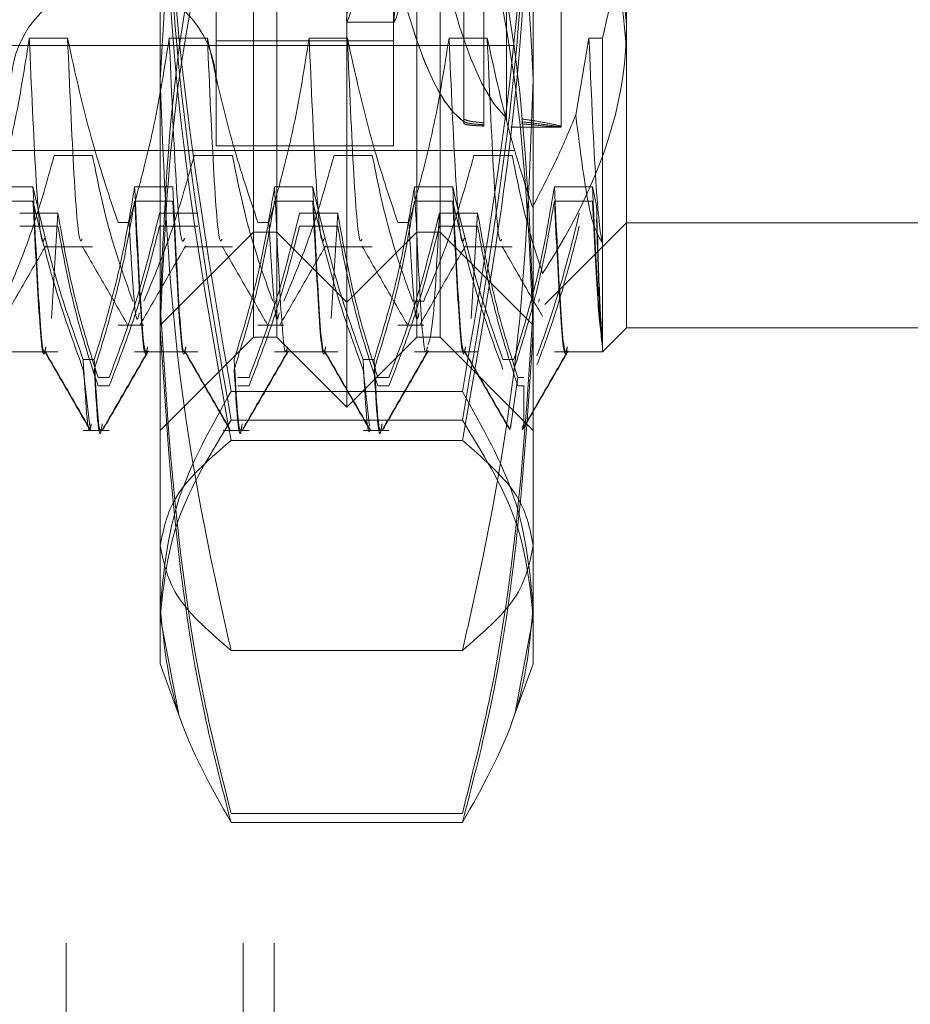
# Model space of a CAD drawing. Units: inches. Extents: x 0 to 23.4, y 0 to 16.5.
# Drawn here: x 11.7 to 11.7, y 11.2 to 11.3 of the extents above; entities that cross this region are included whole.
import ezdxf

# ---------------------------------------------------------------- set-up
doc = ezdxf.new("R2010")
doc.units = ezdxf.units.IN
doc.header["$MEASUREMENT"] = 0
doc.linetypes.add('HIDDEN', pattern=[0.075, 0.05, -0.025])

msp = doc.modelspace()

# ---------------------------------------------------------------- linework, layer by layer
at = {"color": 7, "linetype": 'HIDDEN', "lineweight": 0}
for p, q in [((11.668769, 5.132078), (11.668769, 11.486245)), ((11.677069, 5.132078), (11.677069, 11.486245)), ((11.678514, 5.132078), (11.678514, 11.486245)), ((11.681923, 11.262136), (11.681923, 11.356187)), ((11.678642, 11.265417), (11.678642, 11.352906)), ((11.685203, 11.265417), (11.685203, 11.352906)), ((11.675798, 11.343938), (11.675798, 11.274488)), ((11.68411, 11.343938), (11.68411, 11.274488)), ((11.673174, 11.272555), (11.673174, 11.33099)), ((11.690672, 11.33099), (11.690672, 11.272555)), ((11.689416, 11.28319), (11.689416, 11.270925)), ((11.687416, 11.270719), (11.687416, 11.282886)), ((11.687416, 11.270594), (11.687416, 11.282765)), ((11.687416, 11.28276), (11.687416, 11.270588)), ((11.689416, 11.283036), (11.689416, 11.270766)), ((11.689416, 11.270759), (11.689416, 11.283029)), ((11.689416, 11.270627), (11.689416, 11.282892)), ((11.687416, 11.282655), (11.687416, 11.270489)), ((11.688346, 11.282621), (11.688346, 11.270536)), ((11.688346, 11.282539), (11.688346, 11.270449)), ((11.688346, 11.270445), (11.688346, 11.282535)), ((11.688346, 11.270384), (11.688346, 11.28247)), ((11.695046, 11.282316), (11.695046, 11.265854)), ((11.677548, 11.265417), (11.677548, 11.282045)), ((11.686297, 11.282045), (11.686297, 11.265417)), ((11.691984, 11.270337), (11.691984, 11.280478)), ((11.681935, 11.275259), (11.684159, 11.275259)), ((11.668828, 11.274506), (11.667036, 11.274506)), ((11.675389, 11.274506), (11.673597, 11.274506)), ((11.675798, 11.274488), (11.675798, 11.274385)), ((11.675798, 11.274488), (11.675798, 11.269462)), ((11.675798, 11.274385), (11.68411, 11.274385)), ((11.681951, 11.274506), (11.680159, 11.274506)), ((11.68411, 11.274488), (11.68411, 11.274385)), ((11.68411, 11.274488), (11.68411, 11.269462)), ((11.688513, 11.274506), (11.686721, 11.274506)), ((11.693282, 11.274506), (11.692663, 11.270888)), ((11.693917, 11.274506), (11.693282, 11.274506)), ((11.693917, 11.264896), (11.693917, 11.274506)), ((11.622868, 11.274166), (11.689797, 11.274166)), ((11.673174, 11.272555), (11.673174, 11.250112)), ((11.690672, 11.272555), (11.690672, 11.250112)), ((11.689623, 11.270337), (11.689753, 11.270337)), ((11.689753, 11.270337), (11.691984, 11.270337)), ((11.675798, 11.269462), (11.68411, 11.269462)), ((11.622868, 11.269244), (11.689797, 11.269244)), ((11.668205, 11.269008), (11.669997, 11.269008)), ((11.674767, 11.269008), (11.676559, 11.269008)), ((11.681328, 11.269008), (11.68312, 11.269008)), ((11.68789, 11.269008), (11.689682, 11.269008)), ((11.667206, 11.267527), (11.665414, 11.267527)), ((11.673768, 11.267527), (11.671976, 11.267527)), ((11.68033, 11.267527), (11.678538, 11.267527)), ((11.686891, 11.267527), (11.685099, 11.267527)), ((11.693453, 11.267527), (11.691661, 11.267527)), ((11.69364, 11.266667), (11.693453, 11.267527)), ((11.667206, 11.266859), (11.665414, 11.266859)), ((11.673768, 11.266859), (11.671976, 11.266859)), ((11.68033, 11.266859), (11.678538, 11.266859)), ((11.686891, 11.266859), (11.685099, 11.266859)), ((11.693453, 11.266859), (11.691661, 11.266859)), ((11.666584, 11.266302), (11.668376, 11.266302)), ((11.668376, 11.266302), (11.668072, 11.261365)), ((11.673145, 11.266302), (11.674937, 11.266302)), ((11.679707, 11.266302), (11.681499, 11.266302)), ((11.681499, 11.266302), (11.681196, 11.261365)), ((11.686269, 11.266302), (11.688061, 11.266302)), ((11.688061, 11.266302), (11.687757, 11.261365)), ((11.666584, 11.265687), (11.668376, 11.265687)), ((11.671195, 11.265858), (11.671713, 11.265858)), ((11.673145, 11.265687), (11.674937, 11.265687)), ((11.677757, 11.265858), (11.678274, 11.265858)), ((11.679707, 11.265687), (11.681499, 11.265687)), ((11.684319, 11.265858), (11.684836, 11.265858)), ((11.686269, 11.265687), (11.688061, 11.265687)), ((11.691212, 11.262021), (11.695046, 11.265854)), ((11.695046, 11.265854), (11.695046, 11.260932)), ((11.695046, 11.265854), (11.712544, 11.265854)), ((11.673174, 11.261043), (11.677548, 11.265417)), ((11.677548, 11.260495), (11.677548, 11.265417)), ((11.677548, 11.265417), (11.678642, 11.265417)), ((11.678642, 11.260495), (11.678642, 11.265417)), ((11.678642, 11.265417), (11.681923, 11.262136)), ((11.681923, 11.262136), (11.685203, 11.265417)), ((11.685203, 11.260495), (11.685203, 11.265417)), ((11.685203, 11.265417), (11.686297, 11.265417)), ((11.686297, 11.265417), (11.686297, 11.260495)), ((11.686297, 11.265417), (11.690672, 11.261043)), ((11.667757, 11.264725), (11.669997, 11.264725)), ((11.674319, 11.264725), (11.676559, 11.264725)), ((11.68088, 11.264725), (11.68312, 11.264725)), ((11.687442, 11.264725), (11.689682, 11.264725)), ((11.693917, 11.264896), (11.693917, 11.260218)), ((11.681923, 11.257214), (11.681923, 11.262136)), ((11.685532, 11.262177), (11.685015, 11.262177)), ((11.690948, 11.262284), (11.690925, 11.262132)), ((11.671195, 11.261043), (11.672409, 11.261043)), ((11.677757, 11.261043), (11.678971, 11.261043)), ((11.684319, 11.261043), (11.685532, 11.261043)), ((11.693917, 11.259803), (11.695046, 11.260932)), ((11.695046, 11.260932), (11.712544, 11.260932)), ((11.673174, 11.25612), (11.677548, 11.260495)), ((11.677548, 11.260495), (11.678642, 11.260495)), ((11.678642, 11.260495), (11.681923, 11.257214)), ((11.681923, 11.257214), (11.685203, 11.260495)), ((11.685203, 11.260495), (11.686297, 11.260495)), ((11.686297, 11.260495), (11.690672, 11.25612)), ((11.693917, 11.259803), (11.693917, 11.260218)), ((11.665414, 11.259803), (11.668376, 11.259803)), ((11.671976, 11.259803), (11.674937, 11.259803)), ((11.678538, 11.259803), (11.681499, 11.259803)), ((11.685099, 11.259803), (11.688061, 11.259803)), ((11.691661, 11.259803), (11.693917, 11.259803)), ((11.669564, 11.259436), (11.670081, 11.259436)), ((11.682688, 11.259436), (11.683205, 11.259436)), ((11.689249, 11.259436), (11.689766, 11.259436)), ((11.669564, 11.258975), (11.669871, 11.256317)), ((11.682688, 11.258975), (11.682995, 11.256317)), ((11.670778, 11.258602), (11.67026, 11.258602)), ((11.670778, 11.258204), (11.67026, 11.258204)), ((11.677339, 11.258602), (11.676822, 11.258602)), ((11.677339, 11.258204), (11.676822, 11.258204)), ((11.683901, 11.258602), (11.683384, 11.258602)), ((11.683901, 11.258204), (11.683384, 11.258204)), ((11.689596, 11.256244), (11.689945, 11.258602)), ((11.690234, 11.258602), (11.689945, 11.258602)), ((11.690234, 11.258204), (11.689945, 11.258204)), ((11.690234, 11.256298), (11.690234, 11.258204)), ((11.687346, 11.257939), (11.676499, 11.257939)), ((11.687346, 11.256594), (11.676499, 11.256594)), ((11.689585, 11.256201), (11.689625, 11.256425)), ((11.690234, 11.256428), (11.690155, 11.256256)), ((11.669564, 11.25612), (11.670778, 11.25612)), ((11.676126, 11.25612), (11.677339, 11.25612)), ((11.682688, 11.25612), (11.683901, 11.25612)), ((11.690234, 11.256298), (11.690184, 11.25625)), ((11.687346, 11.255652), (11.676499, 11.255652)), ((11.673174, 11.247836), (11.673174, 11.250726)), ((11.690672, 11.250726), (11.690672, 11.247836)), ((11.673174, 11.245184), (11.673174, 11.247836)), ((11.690672, 11.247836), (11.690672, 11.245184)), ((11.674034, 11.242902), (11.673174, 11.247381)), ((11.690672, 11.247381), (11.689818, 11.242902)), ((11.687346, 11.2458), (11.676499, 11.2458)), ((11.673174, 11.245184), (11.674189, 11.242394)), ((11.689655, 11.242392), (11.690672, 11.245184)), ((11.687346, 11.238168), (11.676499, 11.238168)), ((11.687346, 11.237733), (11.676499, 11.237733))]:
    msp.add_line(p, q, dxfattribs=at)
msp.add_arc((11.670987, 11.272306), 0.004812, 0, 180, dxfattribs=at)
for centre, major_axis, ratio, start_param, end_param in [((11.688181, 11.309161), (0.006247, 0.033902), 0.013773, 1.618625, 4.515352), ((11.690405, 11.304239), (0.000004, 0.033902), 0.184784, 1.503376, 2.983631), ((11.690405, 11.309161), (0.006247, 0.033902), 0.013773, 1.654821, 4.479156), ((11.688181, 11.304239), (0.000004, 0.033902), 0.184784, 1.826719, 3.019827), ((11.688181, 11.304239), (-0.000004, 0.033902), 0.184784, 2.625102, 3.018492)]:
    msp.add_ellipse(centre, major_axis=major_axis, ratio=ratio, start_param=start_param, end_param=end_param, dxfattribs=at)
for points, knots in [([(11.673174, 11.272555), (11.673568, 11.279524), (11.674075, 11.2885), (11.676056, 11.297335), (11.676499, 11.299309)], [0, 0, 0, 0, 0.776503, 1, 1, 1, 1]), ([(11.687346, 11.299309), (11.687789, 11.297335), (11.68977, 11.2885), (11.690278, 11.279524), (11.690672, 11.272555)], [0, 0, 0, 0, 0.223497, 1, 1, 1, 1]), ([(11.676499, 11.257939), (11.675559, 11.263423), (11.673673, 11.274433), (11.673341, 11.285592), (11.673174, 11.291192)], [0, 0, 0, 0, 0.498113, 1, 1, 1, 1]), ([(11.690672, 11.291192), (11.690507, 11.285638), (11.690178, 11.274479), (11.688293, 11.263469), (11.687346, 11.257939)], [0, 0, 0, 0, 0.497781, 1, 1, 1, 1]), ([(11.676499, 11.256594), (11.675559, 11.262042), (11.673673, 11.272981), (11.673341, 11.284066), (11.673174, 11.28963)], [0, 0, 0, 0, 0.498113, 1, 1, 1, 1]), ([(11.690672, 11.28963), (11.690507, 11.284112), (11.690178, 11.273026), (11.688293, 11.262088), (11.687346, 11.256594)], [0, 0, 0, 0, 0.497781, 1, 1, 1, 1]), ([(11.673174, 11.287333), (11.673338, 11.282041), (11.673668, 11.27141), (11.675552, 11.26092), (11.676499, 11.255652)], [0, 0, 0, 0, 0.497781, 1, 1, 1, 1]), ([(11.687346, 11.255652), (11.688286, 11.260877), (11.690172, 11.271367), (11.690505, 11.281997), (11.690672, 11.287333)], [0, 0, 0, 0, 0.498113, 1, 1, 1, 1]), ([(11.691647, 11.286021), (11.692389, 11.284704), (11.694361, 11.281203), (11.694783, 11.277493), (11.695046, 11.275178)], [0, 0, 0, 0, 0.376018, 1, 1, 1, 1]), ([(11.676499, 11.285813), (11.676411, 11.28547), (11.675358, 11.281381), (11.673664, 11.273465), (11.673337, 11.265824), (11.673174, 11.261991)], [0, 0, 0, 0, 0.043676, 0.520138, 1, 1, 1, 1]), ([(11.690672, 11.261991), (11.69051, 11.265795), (11.690186, 11.273436), (11.688495, 11.281352), (11.687435, 11.28547), (11.687346, 11.285813)], [0, 0, 0, 0, 0.476186, 0.956324, 1, 1, 1, 1]), ([(11.676499, 11.284034), (11.676411, 11.2837), (11.675358, 11.279727), (11.673664, 11.272034), (11.673337, 11.264609), (11.673174, 11.260884)], [0, 0, 0, 0, 0.043676, 0.520138, 1, 1, 1, 1]), ([(11.690672, 11.260884), (11.69051, 11.264581), (11.690186, 11.272006), (11.688495, 11.279699), (11.687435, 11.2837), (11.687346, 11.284034)], [0, 0, 0, 0, 0.476186, 0.956324, 1, 1, 1, 1]), ([(11.695046, 11.27398), (11.694794, 11.27665), (11.694508, 11.279676), (11.693405, 11.282589), (11.693275, 11.282931)], [0, 0, 0, 0, 0.882378, 1, 1, 1, 1]), ([(11.693917, 11.274506), (11.694394, 11.276557), (11.694996, 11.279146), (11.695037, 11.281771), (11.695046, 11.282316)], [0, 0, 0, 0, 0.792225, 1, 1, 1, 1]), ([(11.695046, 11.275178), (11.695035, 11.274748), (11.694947, 11.271154), (11.693432, 11.267173), (11.691346, 11.263851), (11.69111, 11.263477)], [0, 0, 0, 0, 0.107716, 0.899403, 1, 1, 1, 1]), ([(11.667036, 11.274506), (11.66682, 11.273147), (11.666496, 11.271108), (11.66582, 11.26823), (11.665391, 11.26671), (11.665151, 11.265858)], [0, 0, 0, 0, 0.467931, 0.701808, 1, 1, 1, 1]), ([(11.667757, 11.265134), (11.66772, 11.265036), (11.66759, 11.264692), (11.667337, 11.267586), (11.667136, 11.272201), (11.667036, 11.274506)], [0, 0, 0, 0, 0.16589, 0.583409, 1, 1, 1, 1]), ([(11.671195, 11.265858), (11.670792, 11.267065), (11.669839, 11.269919), (11.669198, 11.272827), (11.668828, 11.274506)], [0, 0, 0, 0, 0.422793, 1, 1, 1, 1]), ([(11.66951, 11.265089), (11.669485, 11.265035), (11.669368, 11.264772), (11.669128, 11.267617), (11.668928, 11.272211), (11.668828, 11.274506)], [0, 0, 0, 0, 0.114582, 0.557784, 1, 1, 1, 1]), ([(11.673597, 11.274506), (11.673381, 11.273147), (11.673057, 11.271108), (11.672382, 11.26823), (11.671953, 11.26671), (11.671713, 11.265858)], [0, 0, 0, 0, 0.467931, 0.701808, 1, 1, 1, 1]), ([(11.674319, 11.265134), (11.674281, 11.265036), (11.674151, 11.264692), (11.673898, 11.267586), (11.673698, 11.272201), (11.673597, 11.274506)], [0, 0, 0, 0, 0.16589, 0.583409, 1, 1, 1, 1]), ([(11.677757, 11.265858), (11.677354, 11.267065), (11.6764, 11.269919), (11.675759, 11.272827), (11.675389, 11.274506)], [0, 0, 0, 0, 0.422793, 1, 1, 1, 1]), ([(11.676071, 11.265089), (11.676047, 11.265035), (11.675929, 11.264772), (11.67569, 11.267617), (11.67549, 11.272211), (11.675389, 11.274506)], [0, 0, 0, 0, 0.114582, 0.557784, 1, 1, 1, 1]), ([(11.680159, 11.274506), (11.679943, 11.273147), (11.679619, 11.271108), (11.678944, 11.26823), (11.678515, 11.26671), (11.678274, 11.265858)], [0, 0, 0, 0, 0.467931, 0.701808, 1, 1, 1, 1]), ([(11.68088, 11.265134), (11.680843, 11.265036), (11.680713, 11.264692), (11.68046, 11.267586), (11.680259, 11.272201), (11.680159, 11.274506)], [0, 0, 0, 0, 0.16589, 0.583409, 1, 1, 1, 1]), ([(11.684319, 11.265858), (11.683916, 11.267065), (11.682962, 11.269919), (11.682321, 11.272827), (11.681951, 11.274506)], [0, 0, 0, 0, 0.422793, 1, 1, 1, 1]), ([(11.682633, 11.265089), (11.682609, 11.265035), (11.682491, 11.264772), (11.682252, 11.267617), (11.682051, 11.272211), (11.681951, 11.274506)], [0, 0, 0, 0, 0.1145824, 0.5577838, 1, 1, 1, 1]), ([(11.686721, 11.274506), (11.686505, 11.273147), (11.686181, 11.271108), (11.685505, 11.26823), (11.685076, 11.26671), (11.684836, 11.265858)], [0, 0, 0, 0, 0.467931, 0.701808, 1, 1, 1, 1]), ([(11.687442, 11.265134), (11.687405, 11.265036), (11.687275, 11.264692), (11.687022, 11.267586), (11.686821, 11.272201), (11.686721, 11.274506)], [0, 0, 0, 0, 0.16589, 0.583409, 1, 1, 1, 1]), ([(11.690632, 11.266587), (11.690306, 11.267592), (11.689457, 11.270207), (11.688872, 11.272868), (11.688513, 11.274506)], [0, 0, 0, 0, 0.384229, 1, 1, 1, 1]), ([(11.689195, 11.265089), (11.68917, 11.265035), (11.689053, 11.264772), (11.688813, 11.267617), (11.688613, 11.272211), (11.688513, 11.274506)], [0, 0, 0, 0, 0.114583, 0.557784, 1, 1, 1, 1]), ([(11.693917, 11.264896), (11.693908, 11.264931), (11.693801, 11.265366), (11.693584, 11.267465), (11.693383, 11.272161), (11.693282, 11.274506)], [0, 0, 0, 0, 0.0417638, 0.5214151, 1, 1, 1, 1]), ([(11.676499, 11.2458), (11.676411, 11.246185), (11.675358, 11.250777), (11.673664, 11.259668), (11.673337, 11.268249), (11.673174, 11.272555)], [0, 0, 0, 0, 0.043676, 0.520138, 1, 1, 1, 1]), ([(11.690672, 11.272555), (11.69051, 11.268282), (11.690186, 11.259701), (11.688495, 11.25081), (11.687435, 11.246185), (11.687346, 11.2458)], [0, 0, 0, 0, 0.476186, 0.956324, 1, 1, 1, 1]), ([(11.688346, 11.270536), (11.688156, 11.270553), (11.687776, 11.270588), (11.687509, 11.270658), (11.687436, 11.270706), (11.687416, 11.270719)], [0, 0, 0, 0, 0.422128, 0.844205, 1, 1, 1, 1]), ([(11.691955, 11.270355), (11.691965, 11.270355), (11.692063, 11.270358), (11.691669, 11.270457), (11.690954, 11.270599), (11.69032, 11.270687), (11.690123, 11.270715)], [0, 0, 0, 0, 0.040605, 0.432221, 0.824282, 1, 1, 1, 1]), ([(11.690632, 11.266587), (11.691036, 11.267364), (11.691772, 11.268781), (11.692386, 11.270233), (11.692663, 11.270888)], [0, 0, 0, 0, 0.548571, 1, 1, 1, 1]), ([(11.692663, 11.270888), (11.692879, 11.26919), (11.693296, 11.265909), (11.693715, 11.265226), (11.693917, 11.264896)], [0, 0, 0, 0, 0.517578, 1, 1, 1, 1]), ([(11.687416, 11.270588), (11.687484, 11.270561), (11.687621, 11.270506), (11.688006, 11.270465), (11.688275, 11.270449), (11.688346, 11.270445)], [0, 0, 0, 0, 0.423997, 0.848079, 1, 1, 1, 1]), ([(11.687416, 11.270489), (11.687484, 11.270468), (11.687621, 11.270426), (11.688006, 11.270398), (11.688275, 11.270387), (11.688346, 11.270384)], [0, 0, 0, 0, 0.423997, 0.848079, 1, 1, 1, 1]), ([(11.689623, 11.27034), (11.689659, 11.270339), (11.689794, 11.270335), (11.689771, 11.270346), (11.689754, 11.270355)], [0, 0, 0, 0, 0.261551, 1, 1, 1, 1]), ([(11.690123, 11.270585), (11.690393, 11.270554), (11.691096, 11.270473), (11.691834, 11.27036), (11.691915, 11.270348), (11.691952, 11.270342)], [0, 0, 0, 0, 0.248519, 0.648494, 1, 1, 1, 1]), ([(11.690123, 11.270486), (11.690391, 11.270463), (11.691088, 11.270402), (11.691726, 11.270335), (11.691806, 11.270346), (11.691828, 11.270349)], [0, 0, 0, 0, 0.3113225, 0.8123748, 1, 1, 1, 1]), ([(11.665847, 11.262177), (11.666248, 11.263132), (11.667195, 11.265387), (11.667836, 11.267684), (11.668205, 11.269008)], [0, 0, 0, 0, 0.423331, 1, 1, 1, 1]), ([(11.669997, 11.269008), (11.670213, 11.267934), (11.670537, 11.266324), (11.671217, 11.26405), (11.671649, 11.262849), (11.671892, 11.262177)], [0, 0, 0, 0, 0.468023, 0.701942, 1, 1, 1, 1]), ([(11.672409, 11.262177), (11.67281, 11.263132), (11.673757, 11.265387), (11.674397, 11.267684), (11.674767, 11.269008)], [0, 0, 0, 0, 0.423331, 1, 1, 1, 1]), ([(11.676559, 11.269008), (11.676775, 11.267934), (11.677099, 11.266324), (11.677779, 11.26405), (11.678211, 11.262849), (11.678453, 11.262177)], [0, 0, 0, 0, 0.468023, 0.701942, 1, 1, 1, 1]), ([(11.678971, 11.262177), (11.679371, 11.263132), (11.680319, 11.265387), (11.680959, 11.267684), (11.681328, 11.269008)], [0, 0, 0, 0, 0.423331, 1, 1, 1, 1]), ([(11.68312, 11.269008), (11.683336, 11.267934), (11.68366, 11.266324), (11.68434, 11.26405), (11.684773, 11.262849), (11.685015, 11.262177)], [0, 0, 0, 0, 0.468023, 0.701942, 1, 1, 1, 1]), ([(11.685532, 11.262177), (11.685933, 11.263132), (11.68688, 11.265387), (11.687521, 11.267684), (11.68789, 11.269008)], [0, 0, 0, 0, 0.423331, 1, 1, 1, 1]), ([(11.689682, 11.269008), (11.689898, 11.267934), (11.690221, 11.266323), (11.690773, 11.264486), (11.69103, 11.263717), (11.69111, 11.263477)], [0, 0, 0, 0, 0.579223, 0.868719, 1, 1, 1, 1]), ([(11.669564, 11.259436), (11.669163, 11.260567), (11.668216, 11.263238), (11.667576, 11.265958), (11.667206, 11.267527)], [0, 0, 0, 0, 0.423331, 1, 1, 1, 1]), ([(11.667814, 11.260033), (11.667798, 11.25996), (11.667682, 11.259423), (11.667493, 11.26158), (11.667302, 11.26554), (11.667206, 11.267527)], [0, 0, 0, 0, 0.072563, 0.534591, 1, 1, 1, 1]), ([(11.671976, 11.267527), (11.67176, 11.266255), (11.671436, 11.264347), (11.670756, 11.261654), (11.670324, 11.260233), (11.670081, 11.259436)], [0, 0, 0, 0, 0.468023, 0.701942, 1, 1, 1, 1]), ([(11.672584, 11.260033), (11.672568, 11.25996), (11.672452, 11.259423), (11.672263, 11.26158), (11.672072, 11.26554), (11.671976, 11.267527)], [0, 0, 0, 0, 0.072563, 0.534591, 1, 1, 1, 1]), ([(11.674376, 11.260033), (11.67436, 11.25996), (11.674244, 11.259423), (11.674055, 11.26158), (11.673864, 11.26554), (11.673768, 11.267527)], [0, 0, 0, 0, 0.072563, 0.534591, 1, 1, 1, 1]), ([(11.678538, 11.267527), (11.678322, 11.266255), (11.677998, 11.264347), (11.677318, 11.261654), (11.676885, 11.260233), (11.676643, 11.259436)], [0, 0, 0, 0, 0.468023, 0.701942, 1, 1, 1, 1]), ([(11.679145, 11.260033), (11.67913, 11.25996), (11.679014, 11.259423), (11.678824, 11.26158), (11.678633, 11.26554), (11.678538, 11.267527)], [0, 0, 0, 0, 0.072563, 0.534591, 1, 1, 1, 1]), ([(11.682688, 11.259436), (11.682287, 11.260567), (11.68134, 11.263238), (11.680699, 11.265958), (11.68033, 11.267527)], [0, 0, 0, 0, 0.423331, 1, 1, 1, 1]), ([(11.680937, 11.260033), (11.680922, 11.25996), (11.680806, 11.259423), (11.680616, 11.26158), (11.680425, 11.26554), (11.68033, 11.267527)], [0, 0, 0, 0, 0.072563, 0.534591, 1, 1, 1, 1]), ([(11.685099, 11.267527), (11.684883, 11.266255), (11.684559, 11.264347), (11.683879, 11.261654), (11.683447, 11.260233), (11.683205, 11.259436)], [0, 0, 0, 0, 0.4680233, 0.7019418, 1, 1, 1, 1]), ([(11.685707, 11.260033), (11.685691, 11.25996), (11.685575, 11.259423), (11.685386, 11.26158), (11.685195, 11.26554), (11.685099, 11.267527)], [0, 0, 0, 0, 0.072563, 0.534591, 1, 1, 1, 1]), ([(11.689249, 11.259436), (11.688848, 11.260567), (11.687901, 11.263238), (11.687261, 11.265958), (11.686891, 11.267527)], [0, 0, 0, 0, 0.423331, 1, 1, 1, 1]), ([(11.687499, 11.260033), (11.687483, 11.25996), (11.687367, 11.259423), (11.687178, 11.26158), (11.686987, 11.26554), (11.686891, 11.267527)], [0, 0, 0, 0, 0.072563, 0.534591, 1, 1, 1, 1]), ([(11.691661, 11.267527), (11.691459, 11.26633), (11.691129, 11.264373), (11.69045, 11.26168), (11.689994, 11.260184), (11.689766, 11.259436)], [0, 0, 0, 0, 0.440266, 0.719981, 1, 1, 1, 1]), ([(11.692269, 11.260033), (11.692253, 11.25996), (11.692137, 11.259423), (11.691948, 11.26158), (11.691757, 11.26554), (11.691661, 11.267527)], [0, 0, 0, 0, 0.072563, 0.5345915, 1, 1, 1, 1]), ([(11.693917, 11.260218), (11.693843, 11.260876), (11.693694, 11.262207), (11.693534, 11.265741), (11.693453, 11.267527)], [0, 0, 0, 0, 0.494457, 1, 1, 1, 1]), ([(11.669564, 11.258975), (11.669163, 11.260077), (11.668216, 11.26268), (11.667576, 11.265331), (11.667206, 11.266859)], [0, 0, 0, 0, 0.423331, 1, 1, 1, 1]), ([(11.667785, 11.259899), (11.667779, 11.259867), (11.667673, 11.2593), (11.667493, 11.261241), (11.667302, 11.264982), (11.667206, 11.266859)], [0, 0, 0, 0, 0.028512, 0.512486, 1, 1, 1, 1]), ([(11.671976, 11.266859), (11.67176, 11.26562), (11.671436, 11.263761), (11.670756, 11.261137), (11.670324, 11.259751), (11.670081, 11.258975)], [0, 0, 0, 0, 0.468023, 0.701942, 1, 1, 1, 1]), ([(11.672554, 11.259899), (11.672548, 11.259867), (11.672443, 11.2593), (11.672263, 11.261241), (11.672072, 11.264982), (11.671976, 11.266859)], [0, 0, 0, 0, 0.0285119, 0.5124856, 1, 1, 1, 1]), ([(11.674346, 11.259899), (11.67434, 11.259867), (11.674235, 11.2593), (11.674055, 11.261241), (11.673864, 11.264982), (11.673768, 11.266859)], [0, 0, 0, 0, 0.0285119, 0.5124856, 1, 1, 1, 1]), ([(11.678538, 11.266859), (11.678322, 11.26562), (11.677998, 11.263761), (11.677318, 11.261137), (11.676885, 11.259751), (11.676643, 11.258975)], [0, 0, 0, 0, 0.468023, 0.701942, 1, 1, 1, 1]), ([(11.682688, 11.258975), (11.682287, 11.260077), (11.68134, 11.26268), (11.680699, 11.265331), (11.68033, 11.266859)], [0, 0, 0, 0, 0.423331, 1, 1, 1, 1]), ([(11.680908, 11.259899), (11.680902, 11.259867), (11.680796, 11.2593), (11.680617, 11.261241), (11.680425, 11.264982), (11.68033, 11.266859)], [0, 0, 0, 0, 0.028512, 0.512486, 1, 1, 1, 1]), ([(11.685099, 11.266859), (11.684883, 11.26562), (11.684559, 11.263761), (11.683879, 11.261137), (11.683447, 11.259751), (11.683205, 11.258975)], [0, 0, 0, 0, 0.468023, 0.701942, 1, 1, 1, 1]), ([(11.689249, 11.258975), (11.688848, 11.260077), (11.687901, 11.26268), (11.687261, 11.265331), (11.686891, 11.266859)], [0, 0, 0, 0, 0.423331, 1, 1, 1, 1]), ([(11.68747, 11.259899), (11.687464, 11.259867), (11.687358, 11.2593), (11.687178, 11.261241), (11.686987, 11.264982), (11.686891, 11.266859)], [0, 0, 0, 0, 0.028512, 0.512486, 1, 1, 1, 1]), ([(11.691661, 11.266859), (11.691459, 11.265693), (11.691129, 11.263786), (11.69045, 11.261162), (11.689994, 11.259704), (11.689766, 11.258975)], [0, 0, 0, 0, 0.440266, 0.719981, 1, 1, 1, 1]), ([(11.692239, 11.259899), (11.692233, 11.259867), (11.692128, 11.2593), (11.691948, 11.261241), (11.691757, 11.264982), (11.691661, 11.266859)], [0, 0, 0, 0, 0.028512, 0.512486, 1, 1, 1, 1]), ([(11.693917, 11.260069), (11.693843, 11.260636), (11.693694, 11.261784), (11.693534, 11.265155), (11.693453, 11.266859)], [0, 0, 0, 0, 0.494457, 1, 1, 1, 1]), ([(11.693917, 11.260218), (11.693871, 11.260812), (11.693781, 11.261977), (11.693686, 11.265126), (11.69364, 11.266667)], [0, 0, 0, 0, 0.510518, 1, 1, 1, 1]), ([(11.668376, 11.266302), (11.668592, 11.265092), (11.668916, 11.263277), (11.669591, 11.260714), (11.67002, 11.25936), (11.67026, 11.258602)], [0, 0, 0, 0, 0.467931, 0.701808, 1, 1, 1, 1]), ([(11.670778, 11.258602), (11.671181, 11.259676), (11.672134, 11.262218), (11.672775, 11.264808), (11.673145, 11.266302)], [0, 0, 0, 0, 0.422793, 1, 1, 1, 1]), ([(11.677339, 11.258602), (11.677742, 11.259676), (11.678696, 11.262218), (11.679337, 11.264808), (11.679707, 11.266302)], [0, 0, 0, 0, 0.422793, 1, 1, 1, 1]), ([(11.681499, 11.266302), (11.681715, 11.265092), (11.682039, 11.263277), (11.682714, 11.260714), (11.683143, 11.25936), (11.683384, 11.258602)], [0, 0, 0, 0, 0.467931, 0.701808, 1, 1, 1, 1]), ([(11.683901, 11.258602), (11.684304, 11.259676), (11.685258, 11.262218), (11.685899, 11.264808), (11.686269, 11.266302)], [0, 0, 0, 0, 0.422793, 1, 1, 1, 1]), ([(11.686269, 11.266302), (11.686168, 11.264343), (11.685986, 11.260821), (11.685803, 11.26034), (11.685722, 11.260127)], [0, 0, 0, 0, 0.556334, 1, 1, 1, 1]), ([(11.688061, 11.266302), (11.688277, 11.265092), (11.688601, 11.263277), (11.689276, 11.260714), (11.689705, 11.25936), (11.689945, 11.258602)], [0, 0, 0, 0, 0.467931, 0.701808, 1, 1, 1, 1]), ([(11.690845, 11.25961), (11.691111, 11.26035), (11.691906, 11.262561), (11.692461, 11.264808), (11.69283, 11.266302)], [0, 0, 0, 0, 0.33473, 1, 1, 1, 1]), ([(11.668376, 11.265687), (11.668592, 11.264511), (11.668916, 11.262747), (11.669591, 11.260256), (11.67002, 11.258941), (11.67026, 11.258204)], [0, 0, 0, 0, 0.4679313, 0.7018078, 1, 1, 1, 1]), ([(11.670778, 11.258204), (11.671181, 11.259248), (11.672134, 11.261718), (11.672775, 11.264234), (11.673145, 11.265687)], [0, 0, 0, 0, 0.422793, 1, 1, 1, 1]), ([(11.672192, 11.261628), (11.672155, 11.26146), (11.672006, 11.260786), (11.671839, 11.263681), (11.671713, 11.265858)], [0, 0, 0, 0, 0.24847, 1, 1, 1, 1]), ([(11.677339, 11.258204), (11.677742, 11.259248), (11.678696, 11.261718), (11.679337, 11.264234), (11.679707, 11.265687)], [0, 0, 0, 0, 0.422793, 1, 1, 1, 1]), ([(11.678753, 11.261628), (11.678716, 11.26146), (11.678568, 11.260786), (11.6784, 11.263681), (11.678274, 11.265858)], [0, 0, 0, 0, 0.2484702, 1, 1, 1, 1]), ([(11.681499, 11.265687), (11.681715, 11.264511), (11.682039, 11.262747), (11.682714, 11.260256), (11.683143, 11.258941), (11.683384, 11.258204)], [0, 0, 0, 0, 0.467931, 0.701808, 1, 1, 1, 1]), ([(11.683901, 11.258204), (11.684304, 11.259248), (11.685258, 11.261718), (11.685899, 11.264234), (11.686269, 11.265687)], [0, 0, 0, 0, 0.422793, 1, 1, 1, 1]), ([(11.685315, 11.261628), (11.685278, 11.26146), (11.68513, 11.260786), (11.684962, 11.263681), (11.684836, 11.265858)], [0, 0, 0, 0, 0.24847, 1, 1, 1, 1]), ([(11.688061, 11.265687), (11.688277, 11.264511), (11.688601, 11.262747), (11.689276, 11.260256), (11.689705, 11.258941), (11.689945, 11.258204)], [0, 0, 0, 0, 0.4679313, 0.7018078, 1, 1, 1, 1]), ([(11.690845, 11.259184), (11.691111, 11.259903), (11.691906, 11.262051), (11.692461, 11.264234), (11.69283, 11.265687)], [0, 0, 0, 0, 0.33473, 1, 1, 1, 1]), ([(11.693917, 11.260069), (11.693871, 11.260574), (11.693781, 11.261564), (11.693686, 11.264557), (11.69364, 11.266022)], [0, 0, 0, 0, 0.510518, 1, 1, 1, 1]), ([(11.665677, 11.261085), (11.666032, 11.261699), (11.666742, 11.262929), (11.667452, 11.264159), (11.667808, 11.264773)], [0, 0, 0, 0, 0.5000261, 1, 1, 1, 1]), ([(11.669513, 11.264759), (11.669868, 11.264145), (11.670577, 11.262916), (11.671287, 11.261688), (11.671642, 11.261073)], [0, 0, 0, 0, 0.4999883, 1, 1, 1, 1]), ([(11.672238, 11.261085), (11.672593, 11.261699), (11.673304, 11.262929), (11.674014, 11.264159), (11.674369, 11.264773)], [0, 0, 0, 0, 0.500026, 1, 1, 1, 1]), ([(11.676074, 11.264759), (11.676429, 11.264145), (11.677139, 11.262916), (11.677849, 11.261688), (11.678204, 11.261073)], [0, 0, 0, 0, 0.499988, 1, 1, 1, 1]), ([(11.6788, 11.261085), (11.679155, 11.261699), (11.679865, 11.262929), (11.680576, 11.264159), (11.680931, 11.264773)], [0, 0, 0, 0, 0.500026, 1, 1, 1, 1]), ([(11.682636, 11.264759), (11.682991, 11.264145), (11.683701, 11.262916), (11.684411, 11.261688), (11.684766, 11.261073)], [0, 0, 0, 0, 0.499988, 1, 1, 1, 1]), ([(11.685362, 11.261085), (11.685717, 11.261699), (11.686427, 11.262929), (11.687137, 11.264159), (11.687493, 11.264773)], [0, 0, 0, 0, 0.500026, 1, 1, 1, 1]), ([(11.689198, 11.264759), (11.689516, 11.264208), (11.690153, 11.263105), (11.69079, 11.262003), (11.691109, 11.261452)], [0, 0, 0, 0, 0.4999894, 1, 1, 1, 1]), ([(11.673174, 11.261991), (11.673568, 11.255785), (11.674075, 11.247793), (11.676056, 11.239926), (11.676499, 11.238168)], [0, 0, 0, 0, 0.776503, 1, 1, 1, 1]), ([(11.687346, 11.238168), (11.687789, 11.239926), (11.68977, 11.247793), (11.690278, 11.255785), (11.690672, 11.261991)], [0, 0, 0, 0, 0.223497, 1, 1, 1, 1]), ([(11.673174, 11.260884), (11.673568, 11.254853), (11.674075, 11.247086), (11.676056, 11.239442), (11.676499, 11.237733)], [0, 0, 0, 0, 0.776503, 1, 1, 1, 1]), ([(11.687346, 11.237733), (11.687789, 11.239442), (11.68977, 11.247086), (11.690278, 11.254853), (11.690672, 11.260884)], [0, 0, 0, 0, 0.223497, 1, 1, 1, 1]), ([(11.667741, 11.259841), (11.668096, 11.259227), (11.668806, 11.257998), (11.669515, 11.256769), (11.66987, 11.256155)], [0, 0, 0, 0, 0.499988, 1, 1, 1, 1]), ([(11.66777, 11.25984), (11.668125, 11.259226), (11.668835, 11.257998), (11.669544, 11.256769), (11.669899, 11.256155)], [0, 0, 0, 0, 0.499988, 1, 1, 1, 1]), ([(11.670469, 11.256157), (11.670824, 11.256771), (11.671534, 11.258), (11.672244, 11.259228), (11.672599, 11.259843)], [0, 0, 0, 0, 0.500012, 1, 1, 1, 1]), ([(11.670499, 11.256157), (11.670853, 11.256771), (11.671563, 11.258), (11.672273, 11.259228), (11.672628, 11.259843)], [0, 0, 0, 0, 0.500012, 1, 1, 1, 1]), ([(11.674303, 11.259841), (11.674657, 11.259227), (11.675367, 11.257998), (11.676077, 11.256769), (11.676432, 11.256155)], [0, 0, 0, 0, 0.499988, 1, 1, 1, 1]), ([(11.674331, 11.25984), (11.674686, 11.259226), (11.675396, 11.257998), (11.676106, 11.256769), (11.676461, 11.256155)], [0, 0, 0, 0, 0.499988, 1, 1, 1, 1]), ([(11.677031, 11.256157), (11.677386, 11.256771), (11.678096, 11.258), (11.678806, 11.259228), (11.679161, 11.259843)], [0, 0, 0, 0, 0.500012, 1, 1, 1, 1]), ([(11.67706, 11.256157), (11.677415, 11.256771), (11.678125, 11.258), (11.678835, 11.259228), (11.67919, 11.259843)], [0, 0, 0, 0, 0.500012, 1, 1, 1, 1]), ([(11.680864, 11.259841), (11.681219, 11.259227), (11.681929, 11.257998), (11.682639, 11.256769), (11.682994, 11.256155)], [0, 0, 0, 0, 0.4999882, 1, 1, 1, 1]), ([(11.680893, 11.25984), (11.681248, 11.259226), (11.681958, 11.257998), (11.682668, 11.256769), (11.683023, 11.256155)], [0, 0, 0, 0, 0.4999881, 1, 1, 1, 1]), ([(11.683593, 11.256157), (11.683948, 11.256771), (11.684657, 11.258), (11.685367, 11.259228), (11.685722, 11.259843)], [0, 0, 0, 0, 0.500012, 1, 1, 1, 1]), ([(11.683622, 11.256157), (11.683977, 11.256771), (11.684687, 11.258), (11.685397, 11.259228), (11.685752, 11.259843)], [0, 0, 0, 0, 0.500012, 1, 1, 1, 1]), ([(11.687426, 11.259841), (11.687781, 11.259227), (11.688491, 11.257998), (11.689201, 11.256769), (11.689555, 11.256155)], [0, 0, 0, 0, 0.4999882, 1, 1, 1, 1]), ([(11.687455, 11.25984), (11.68781, 11.259226), (11.68852, 11.257998), (11.689229, 11.256769), (11.689584, 11.256155)], [0, 0, 0, 0, 0.4999881, 1, 1, 1, 1]), ([(11.690154, 11.256157), (11.690509, 11.256771), (11.691219, 11.258), (11.691929, 11.259228), (11.692284, 11.259843)], [0, 0, 0, 0, 0.500012, 1, 1, 1, 1]), ([(11.690184, 11.256157), (11.690538, 11.256771), (11.691248, 11.258), (11.691958, 11.259228), (11.692313, 11.259843)], [0, 0, 0, 0, 0.500012, 1, 1, 1, 1]), ([(11.669564, 11.259436), (11.66967, 11.257572), (11.669789, 11.255463), (11.669924, 11.256326), (11.66994, 11.256426)], [0, 0, 0, 0, 0.883925, 1, 1, 1, 1]), ([(11.670457, 11.256426), (11.670442, 11.256326), (11.670306, 11.255463), (11.670187, 11.257572), (11.670081, 11.259436)], [0, 0, 0, 0, 0.116075, 1, 1, 1, 1]), ([(11.677019, 11.256426), (11.677003, 11.256326), (11.676868, 11.255463), (11.676749, 11.257572), (11.676643, 11.259436)], [0, 0, 0, 0, 0.116075, 1, 1, 1, 1]), ([(11.682688, 11.259436), (11.682793, 11.257486), (11.682899, 11.255501), (11.683021, 11.256189), (11.683023, 11.256201)], [0, 0, 0, 0, 0.982754, 1, 1, 1, 1]), ([(11.683581, 11.256426), (11.683565, 11.256326), (11.68343, 11.255463), (11.68331, 11.257572), (11.683205, 11.259436)], [0, 0, 0, 0, 0.116075, 1, 1, 1, 1]), ([(11.670428, 11.256245), (11.670422, 11.256204), (11.670297, 11.255318), (11.670187, 11.25719), (11.670081, 11.258975)], [0, 0, 0, 0, 0.046929, 1, 1, 1, 1]), ([(11.67699, 11.256245), (11.676984, 11.256204), (11.676859, 11.255318), (11.676748, 11.25719), (11.676643, 11.258975)], [0, 0, 0, 0, 0.046929, 1, 1, 1, 1]), ([(11.683551, 11.256245), (11.683546, 11.256204), (11.68342, 11.255318), (11.68331, 11.25719), (11.683205, 11.258975)], [0, 0, 0, 0, 0.0469285, 1, 1, 1, 1]), ([(11.673174, 11.247836), (11.673338, 11.249524), (11.673668, 11.252914), (11.675552, 11.256259), (11.676499, 11.257939)], [0, 0, 0, 0, 0.497781, 1, 1, 1, 1]), ([(11.687346, 11.257939), (11.688286, 11.256273), (11.690172, 11.252928), (11.690505, 11.249538), (11.690672, 11.247836)], [0, 0, 0, 0, 0.498113, 1, 1, 1, 1]), ([(11.673174, 11.247381), (11.673338, 11.24892), (11.673668, 11.252011), (11.675552, 11.255062), (11.676499, 11.256594)], [0, 0, 0, 0, 0.497781, 1, 1, 1, 1]), ([(11.687346, 11.256594), (11.688286, 11.255075), (11.690172, 11.252024), (11.690505, 11.248933), (11.690672, 11.247381)], [0, 0, 0, 0, 0.498113, 1, 1, 1, 1]), ([(11.676499, 11.255652), (11.675559, 11.25484), (11.673673, 11.253209), (11.673341, 11.251556), (11.673174, 11.250726)], [0, 0, 0, 0, 0.498113, 1, 1, 1, 1]), ([(11.690672, 11.250726), (11.690507, 11.251549), (11.690178, 11.253202), (11.688293, 11.254833), (11.687346, 11.255652)], [0, 0, 0, 0, 0.497781, 1, 1, 1, 1]), ([(11.673174, 11.250726), (11.673338, 11.249903), (11.673668, 11.24825), (11.675552, 11.246619), (11.676499, 11.2458)], [0, 0, 0, 0, 0.497781, 1, 1, 1, 1]), ([(11.687346, 11.2458), (11.688286, 11.246612), (11.690172, 11.248243), (11.690505, 11.249896), (11.690672, 11.250726)], [0, 0, 0, 0, 0.498113, 1, 1, 1, 1]), ([(11.676499, 11.237733), (11.675559, 11.2394), (11.673673, 11.242745), (11.673341, 11.246135), (11.673174, 11.247836)], [0, 0, 0, 0, 0.498113, 1, 1, 1, 1]), ([(11.690672, 11.247836), (11.690507, 11.246149), (11.690178, 11.242759), (11.688293, 11.239413), (11.687346, 11.237733)], [0, 0, 0, 0, 0.497781, 1, 1, 1, 1])]:
    msp.add_open_spline(points, degree=3, knots=knots, dxfattribs=at)

doc.saveas('drawing.dxf')
